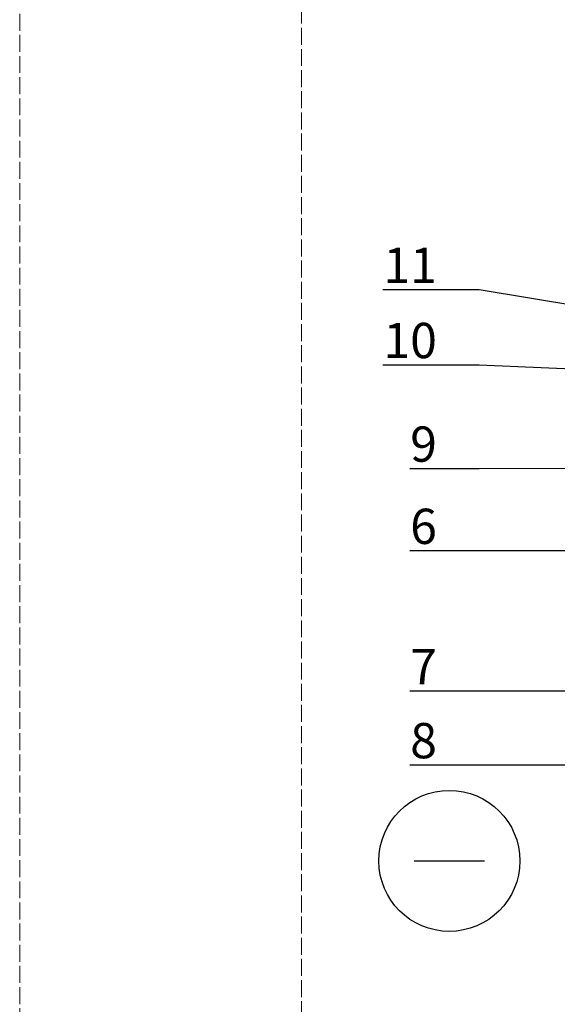
# Model space of a CAD drawing. Units: millimetres. Extents: x -100 to 2095, y -100 to 2870.
# Drawn here: x -100 to 281, y 1073 to 1771 of the extents above; entities that cross this region are included whole.
import ezdxf
from ezdxf import colors
from ezdxf.entities.mleader import LeaderData, LeaderLine
from ezdxf.math import Vec2, Vec3

# ---------------------------------------------------------------- set-up
doc = ezdxf.new("R2010")
doc.units = ezdxf.units.MM
doc.linetypes.add('ACAD_ISO02W100', pattern=[15, 12, -3])
doc.layers.add('01.1-CONTINUOUS-0125', color=1, linetype='Continuous')
doc.layers.add('01.2-CONTINUOUS-0175', color=3, linetype='Continuous')
doc.layers.add('A-------U-', color=191, linetype='ACAD_ISO02W100', lineweight=9, plot=False)
doc.layers.add('A-____-____-IDEN @ 10', color=131, linetype='Continuous', lineweight=13)
doc.styles.add('ISOCPEUR_2.5_A', font='isocpeur.ttf', dxfattribs={"height": 2.5})

# ---------------------------------------------------------------- blocks, each defined once
blk = doc.blocks.new('*U11')
at = {"layer": '01.1-CONTINUOUS-0125'}
blk.add_circle((0, 0), 50, dxfattribs=at)
at = {"layer": '01.2-CONTINUOUS-0175'}
blk.add_line((-25, 0), (25, 0), dxfattribs=at)
blk = doc.blocks.new('_DotSmall')
at = {"color": 0, "linetype": 'ByBlock', "const_width": 0.5}
blk.add_lwpolyline([(-0.0625, 0, 1), (0.0625, 0, 1)], format="xyb", close=True, dxfattribs=at)

msp = doc.modelspace()

# ---------------------------------------------------------------- linework, layer by layer
at = {"layer": 'A-------U-'}
for points in [[(-100, -100), (2000, -100), (2000, 2870), (-100, 2870)], [(100, 0), (1900, 0), (1900, 2770), (100, 2770)]]:
    msp.add_lwpolyline(points, close=True, dxfattribs=at)

# ---------------------------------------------------------------- block references
msp.add_blockref('*U11', (204.7708064487524, 1174.501258999051))

# ---------------------------------------------------------------- leaders
at = {"layer": 'A-____-____-IDEN @ 10'}
ml = msp.add_multileader_mtext('Standard', dxfattribs=at)
ml.set_content('11', color=256, style='ISOCPEUR_2.5_A')
ml.set_leader_properties()
ml.set_arrow_properties(name='DOTSMALL')
ml.build(insert=Vec2(0, 0))
ml.multileader.update_dxf_attribs({"text_left_attachment_type": 5, "text_right_attachment_type": 5, "dogleg_length": 1, "arrow_head_size": 25, "scale": 10})
ctx = ml.context
ctx.base_point, ctx.scale, ctx.char_height, ctx.arrow_head_size, ctx.landing_gap_size, ctx.plane_origin = Vec3(155.9256784461249, 1579.206089746989), 10, 25, 25, 20, Vec3(461.417703294348, 1630.482023080693)
ctx.left_attachment, ctx.right_attachment, ctx.text_align_type = 5, 5, 2
notes = []
notes.append((ctx, [(0, (1, 1, 0), (225.9256784461249, 1579.206089746989), (-1, 0), 10, [(0, [(532.0089379434557, 1529.316552069501)], 0, [])])]))
ctx.mtext.insert, ctx.mtext.alignment, ctx.mtext.flow_direction = Vec3(195.9256784461249, 1609.206089746989), 3, 5
ml = msp.add_multileader_mtext('Standard', dxfattribs=at)
ml.set_content('10', color=256, style='ISOCPEUR_2.5_A')
ml.set_leader_properties()
ml.set_arrow_properties(name='DOTSMALL')
ml.build(insert=Vec2(0, 0))
ml.multileader.update_dxf_attribs({"text_left_attachment_type": 5, "text_right_attachment_type": 5, "dogleg_length": 1, "arrow_head_size": 25, "scale": 10})
ctx = ml.context
ctx.base_point, ctx.scale, ctx.char_height, ctx.arrow_head_size, ctx.landing_gap_size, ctx.plane_origin = Vec3(150.9256784461249, 1525.866934001465), 10, 25, 25, 20, Vec3(461.417703294348, 1543.808404640333)
ctx.left_attachment, ctx.right_attachment, ctx.text_align_type = 5, 5, 2
notes.append((ctx, [(0, (1, 1, 0), (225.9256784461249, 1525.866934001465), (-1, 0), 10, [(0, [(410.8045742197428, 1517.740877132765)], 0, [])])]))
ctx.mtext.insert, ctx.mtext.alignment, ctx.mtext.flow_direction = Vec3(195.9256784461249, 1555.866934001465), 3, 5
ml = msp.add_multileader_mtext('Standard', dxfattribs=at)
ml.set_content('9', color=256, style='ISOCPEUR_2.5_A')
ml.set_leader_properties()
ml.set_arrow_properties(name='DOTSMALL')
ml.build(insert=Vec2(0, 0))
ml.multileader.update_dxf_attribs({"text_left_attachment_type": 5, "text_right_attachment_type": 5, "dogleg_length": 1, "arrow_head_size": 25, "scale": 10})
ctx = ml.context
ctx.base_point, ctx.scale, ctx.char_height, ctx.arrow_head_size, ctx.landing_gap_size, ctx.plane_origin = Vec3(163.4256784461249, 1452.433677314026), 10, 25, 25, 20, Vec3(461.417703294348, 1453.447586472443)
ctx.left_attachment, ctx.right_attachment, ctx.text_align_type = 5, 5, 2
notes.append((ctx, [(0, (1, 1, 0), (225.9256784461249, 1452.433677314026), (-1, 0), 10, [(0, [(451.8379545902244, 1453.447586472443)], 0, [])])]))
ctx.mtext.insert, ctx.mtext.alignment, ctx.mtext.flow_direction = Vec3(195.9256784461249, 1482.433677314026), 3, 5
ml = msp.add_multileader_mtext('Standard', dxfattribs=at)
ml.set_content('6', color=256, style='ISOCPEUR_2.5_A')
ml.set_leader_properties()
ml.set_arrow_properties(name='DOTSMALL')
ml.build(insert=Vec2(0, 0))
ml.multileader.update_dxf_attribs({"text_left_attachment_type": 5, "text_right_attachment_type": 5, "dogleg_length": 1, "arrow_head_size": 25, "scale": 10})
ctx = ml.context
ctx.base_point, ctx.scale, ctx.char_height, ctx.arrow_head_size, ctx.landing_gap_size, ctx.plane_origin = Vec3(163.4256784461249, 1394.172529813211), 10, 25, 25, 20, Vec3(433.4789371841434, 1395.186438971629)
ctx.left_attachment, ctx.right_attachment, ctx.text_align_type = 5, 5, 2
notes.append((ctx, [(0, (1, 1, 0), (225.9256784461249, 1394.172529813211), (-1, 0), 10, [(0, [(520.2814198022679, 1395.186438971629)], 0, [])])]))
ctx.mtext.insert, ctx.mtext.alignment, ctx.mtext.flow_direction = Vec3(195.9256784461249, 1424.172529813211), 3, 5
ml = msp.add_multileader_mtext('Standard', dxfattribs=at)
ml.set_content('6', color=256, style='ISOCPEUR_2.5_A')
ml.set_leader_properties()
ml.set_arrow_properties(name='DOTSMALL')
ml.build(insert=Vec2(0, 0))
ml.multileader.update_dxf_attribs({"text_left_attachment_type": 5, "text_right_attachment_type": 5, "dogleg_length": 1, "arrow_head_size": 25, "scale": 10})
ctx = ml.context
ctx.base_point, ctx.scale, ctx.char_height, ctx.arrow_head_size, ctx.landing_gap_size, ctx.plane_origin = Vec3(163.4256784461249, 1394.172529813211), 10, 25, 25, 20, Vec3(433.4789371841434, 1395.186438971629)
ctx.left_attachment, ctx.right_attachment, ctx.text_align_type = 5, 5, 2
notes.append((ctx, [(0, (1, 1, 0), (225.9256784461249, 1394.172529813211), (-1, 0), 10, [(0, [(639.9130242834799, 1395.186438971629)], 0, [])])]))
ctx.mtext.insert, ctx.mtext.alignment, ctx.mtext.flow_direction = Vec3(195.9256784461249, 1424.172529813211), 3, 5
ml = msp.add_multileader_mtext('Standard', dxfattribs=at)
ml.set_content('7', color=256, style='ISOCPEUR_2.5_A')
ml.set_leader_properties()
ml.set_arrow_properties(name='DOTSMALL')
ml.build(insert=Vec2(0, 0))
ml.multileader.update_dxf_attribs({"text_left_attachment_type": 5, "text_right_attachment_type": 5, "dogleg_length": 1, "arrow_head_size": 25, "scale": 10})
ctx = ml.context
ctx.base_point, ctx.scale, ctx.char_height, ctx.arrow_head_size, ctx.landing_gap_size, ctx.plane_origin = Vec3(163.4256784461249, 1294.719698087576), 10, 25, 25, 20, Vec3(433.4789371841434, 1295.733607245993)
ctx.left_attachment, ctx.right_attachment, ctx.text_align_type = 5, 5, 2
notes.append((ctx, [(0, (1, 1, 0), (225.9256784461249, 1294.719698087576), (-1, 0), 10, [(0, [(767.7912686904965, 1295.733607245993)], 0, [])])]))
ctx.mtext.insert, ctx.mtext.alignment, ctx.mtext.flow_direction = Vec3(195.9256784461249, 1324.719698087576), 3, 5
ml = msp.add_multileader_mtext('Standard', dxfattribs=at)
ml.set_content('8', color=256, style='ISOCPEUR_2.5_A')
ml.set_leader_properties()
ml.set_arrow_properties(name='DOTSMALL')
ml.build(insert=Vec2(0, 0))
ml.multileader.update_dxf_attribs({"text_left_attachment_type": 5, "text_right_attachment_type": 5, "dogleg_length": 1, "arrow_head_size": 25, "scale": 10})
ctx = ml.context
ctx.base_point, ctx.scale, ctx.char_height, ctx.arrow_head_size, ctx.landing_gap_size, ctx.plane_origin = Vec3(163.4256784461249, 1242.242658421239), 10, 25, 25, 20, Vec3(461.417703294348, 1243.256567579656)
ctx.left_attachment, ctx.right_attachment, ctx.text_align_type = 5, 5, 2
notes.append((ctx, [(0, (1, 1, 0), (225.9256784461249, 1242.242658421239), (-1, 0), 10, [(0, [(883.45150748366, 1243.256567579656)], 0, [])])]))
ctx.mtext.insert, ctx.mtext.alignment, ctx.mtext.flow_direction = Vec3(195.9256784461249, 1272.242658421239), 3, 5
for ctx, leaders in notes:
    for number, flags, end, landing, length, lines in leaders:
        leader = LeaderData()
        leader.index, (leader.has_last_leader_line, leader.has_dogleg_vector, leader.attachment_direction) = number, flags
        leader.last_leader_point, leader.dogleg_vector, leader.dogleg_length = Vec3(end), Vec3(landing), length
        for number, points, colour, breaks in lines:
            line = LeaderLine()
            line.index, line.vertices, line.color, line.breaks = number, Vec3.list(points), colors.encode_raw_color(colour), breaks
            leader.lines.append(line)
        ctx.leaders.append(leader)

doc.saveas('drawing.dxf')
